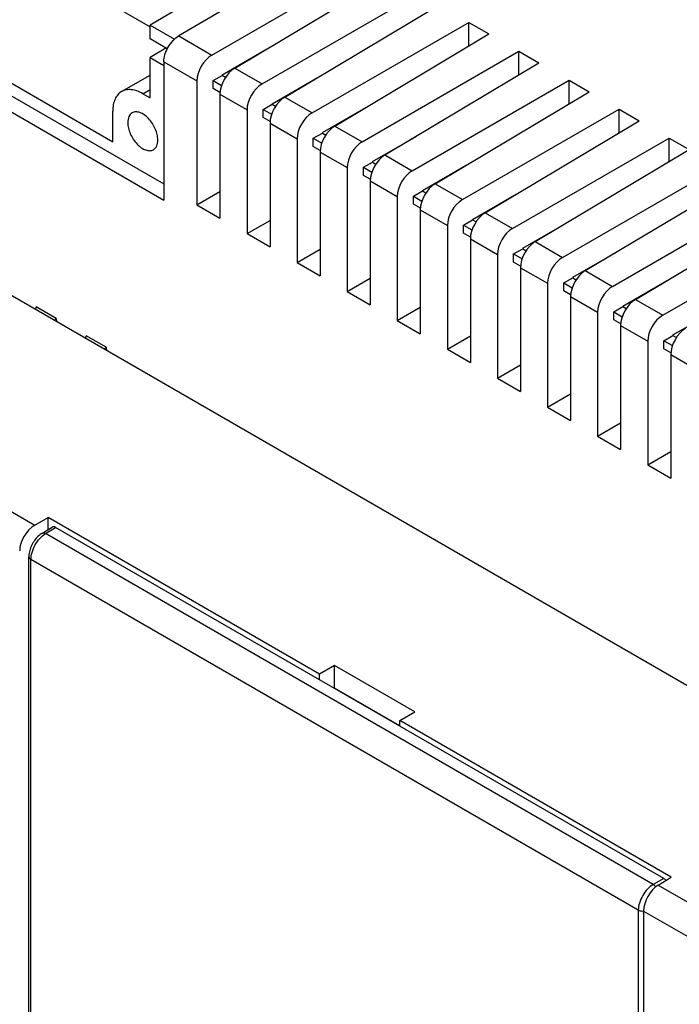
# Model space of a CAD drawing. Units: millimetres. Extents: x -99 to 99, y -93 to 93.
# Drawn here: x -48 to -1, y -22 to 47 of the extents above; entities that cross this region are included whole.
import ezdxf

# ---------------------------------------------------------------- set-up
doc = ezdxf.new("R2010")
doc.units = ezdxf.units.MM
doc.header["$LTSCALE"] = 30.734
doc.layers.get('0').update_dxf_attribs({"linetype": 'CONTINUOUS'})
for name, color, linetype in [('ASSI', 7, 'CONTINUOUS'), ('DRAFT', 7, 'CONTINUOUS'), ('RACCORDO', 7, 'CONTINUOUS')]:
    doc.layers.add(name, color=color, linetype=linetype)

msp = doc.modelspace()

# ---------------------------------------------------------------- linework, layer by layer
at = {"color": 7, "linetype": 'CONTINUOUS'}
for p, q in [((-49.763, 53.348), (-38.505, 46.848)), ((-62.703, 50.286), (-37.53, 35.751)), ((-63.693, 49.714), (-37.53, 34.608)), ((-58.106, 48.53), (-41.136, 38.731))]:
    msp.add_line(p, q, dxfattribs=at)
at = {"layer": 'ASSI', "color": 7, "linetype": 'CONTINUOUS'}
msp.add_line((-33.216, 43.303), (-33.116, 43.361), dxfattribs=at)
for points, knots in [([(-39.765, 40.765), (-39.814, 40.736), (-39.907, 40.659), (-40.005, 40.497), (-40.064, 40.299), (-40.075, 40.154), (-40.075, 40.078)], [0, 0, 0, 0, 0.217772, 0.450955, 0.710191, 1, 1, 1, 1]), ([(-37.954, 38.854), (-37.954, 38.982), (-37.99, 39.251), (-38.124, 39.647), (-38.33, 40.029), (-38.592, 40.364), (-38.889, 40.627), (-39.157, 40.773), (-39.367, 40.829), (-39.512, 40.84), (-39.646, 40.82), (-39.728, 40.786), (-39.765, 40.765)], [0, 0, 0, 0, 0.12868, 0.270271, 0.417428, 0.561776, 0.695449, 0.812715, 0.864679, 0.912512, 0.957141, 1, 1, 1, 1]), ([(-40.075, 40.078), (-40.075, 39.95), (-40.039, 39.681), (-39.906, 39.285), (-39.699, 38.903), (-39.437, 38.568), (-39.141, 38.305), (-38.872, 38.159), (-38.662, 38.103), (-38.518, 38.092), (-38.383, 38.112), (-38.302, 38.146), (-38.265, 38.167)], [0, 0, 0, 0, 0.12868, 0.270271, 0.417428, 0.561776, 0.695449, 0.812715, 0.864679, 0.912512, 0.957141, 1, 1, 1, 1]), ([(-38.265, 38.167), (-38.215, 38.196), (-38.123, 38.273), (-38.024, 38.434), (-37.965, 38.633), (-37.954, 38.778), (-37.954, 38.854)], [0, 0, 0, 0, 0.217772, 0.450955, 0.710191, 1, 1, 1, 1])]:
    msp.add_open_spline(points, degree=3, knots=knots, dxfattribs=at)
at = {"layer": 'DRAFT', "color": 7, "linetype": 'CONTINUOUS'}
for p, q in [((-30.234, 51.829), (-38.505, 46.969)), ((-38.505, 45.989), (-38.505, 46.969)), ((-38.505, 46.969), (-36.781, 45.973)), ((-15.998, 45.494), (-15.998, 47.155)), ((-15.998, 47.155), (-14.584, 46.339)), ((-37.289, 45.287), (-38.505, 45.989)), ((48.224, -27.864), (-78.382, 45.236)), ((-37.384, 45.342), (-38.505, 44.683)), ((-33.412, 43.457), (-30.336, 45.233)), ((-38.505, 41.825), (-38.505, 44.683)), ((-38.505, 44.683), (-37.53, 44.12)), ((-12.463, 43.452), (-12.463, 45.114)), ((-12.463, 45.114), (-11.049, 44.297)), ((-34.054, 43.052), (-33.412, 43.416)), ((-33.412, 43.457), (-33.412, 43.416)), ((-33.412, 43.416), (-33.173, 43.278)), ((-29.876, 41.416), (-26.801, 43.191)), ((-34.054, 42.48), (-34.054, 43.052)), ((-34.054, 43.052), (-33.457, 42.707)), ((-33.566, 42.199), (-34.054, 42.48)), ((-8.927, 41.411), (-8.927, 43.073)), ((-8.927, 43.073), (-7.513, 42.256)), ((-39.015, 42.12), (-38.505, 41.825)), ((-30.518, 41.01), (-29.876, 41.375)), ((-29.876, 41.416), (-29.876, 41.375)), ((-29.876, 41.375), (-29.637, 41.237)), ((-26.341, 39.374), (-23.265, 41.15)), ((-5.392, 39.369), (-5.392, 41.031)), ((-5.392, 41.031), (-3.977, 40.215)), ((-30.518, 40.439), (-30.518, 41.01)), ((-30.518, 41.01), (-29.921, 40.666)), ((-30.031, 40.158), (-30.518, 40.439)), ((-26.983, 38.969), (-26.341, 39.333)), ((-26.983, 38.398), (-26.983, 38.969)), ((-26.983, 38.969), (-26.386, 38.624)), ((-26.341, 39.374), (-26.341, 39.333)), ((-26.341, 39.333), (-26.102, 39.195)), ((-22.805, 37.333), (-19.73, 39.109)), ((-1.856, 37.328), (-1.856, 38.99)), ((-1.856, 38.99), (-0.442, 38.173)), ((-26.495, 38.116), (-26.983, 38.398)), ((-23.447, 36.928), (-22.805, 37.292)), ((-23.447, 36.356), (-23.447, 36.928)), ((-23.447, 36.928), (-22.85, 36.583)), ((-22.805, 37.333), (-22.805, 37.292)), ((-22.805, 37.292), (-22.566, 37.154)), ((-19.27, 35.291), (-16.194, 37.067)), ((-22.96, 36.075), (-23.447, 36.356)), ((-35.195, 34.28), (-33.571, 35.221)), ((-19.912, 34.886), (-19.27, 35.251)), ((-19.912, 34.315), (-19.912, 34.886)), ((-19.912, 34.886), (-19.315, 34.542)), ((-19.27, 35.291), (-19.27, 35.251)), ((-19.27, 35.251), (-19.031, 35.113)), ((-15.734, 33.25), (-12.659, 35.026)), ((-35.195, 34.28), (-33.571, 33.343)), ((-19.424, 34.033), (-19.912, 34.315)), ((-31.66, 32.239), (-30.036, 33.179)), ((-16.376, 32.845), (-15.734, 33.209)), ((-16.376, 32.273), (-16.376, 32.845)), ((-16.376, 32.845), (-15.779, 32.5)), ((-15.734, 33.25), (-15.734, 33.209)), ((-15.734, 33.209), (-15.495, 33.071)), ((-12.199, 31.209), (-9.123, 32.984)), ((-31.66, 32.239), (-30.036, 31.301)), ((-15.889, 31.992), (-16.376, 32.273)), ((-28.124, 30.198), (-26.5, 31.138)), ((-12.841, 30.804), (-12.199, 31.168)), ((-12.841, 30.232), (-12.841, 30.804)), ((-12.841, 30.804), (-12.244, 30.459)), ((-12.199, 31.209), (-12.199, 31.168)), ((-12.199, 31.168), (-11.96, 31.03)), ((-8.663, 29.167), (-5.587, 30.943)), ((-28.124, 30.198), (-26.5, 29.26)), ((-12.353, 29.951), (-12.841, 30.232)), ((-24.588, 28.156), (-22.964, 29.097)), ((-9.305, 28.762), (-8.663, 29.126)), ((-9.305, 28.191), (-9.305, 28.762)), ((-9.305, 28.762), (-8.708, 28.418)), ((-8.663, 29.167), (-8.663, 29.126)), ((-8.663, 29.126), (-8.424, 28.989)), ((-5.128, 27.126), (-2.052, 28.902)), ((-24.588, 28.156), (-22.964, 27.219)), ((-8.818, 27.909), (-9.305, 28.191)), ((-5.128, 27.126), (-5.128, 27.085)), ((-46.562, 26.864), (-46.545, 27.076)), ((-45.131, 26.26), (-46.545, 27.076)), ((-21.053, 26.115), (-19.429, 27.055)), ((-5.77, 26.721), (-5.128, 27.085)), ((-5.77, 26.149), (-5.77, 26.721)), ((-5.77, 26.721), (-5.173, 26.376)), ((-5.128, 27.085), (-4.889, 26.947)), ((-1.592, 25.085), (1.484, 26.86)), ((-45.299, 26.134), (-45.129, 26.234)), ((-45.131, 26.26), (-45.114, 26.028)), ((-21.053, 26.115), (-19.429, 25.177)), ((-5.282, 25.868), (-5.77, 26.149)), ((-43.027, 24.822), (-43.01, 25.035)), ((-41.596, 24.218), (-43.01, 25.035)), ((-2.234, 24.679), (-1.592, 25.044)), ((-1.592, 25.085), (-1.592, 25.044)), ((-1.592, 25.044), (-1.353, 24.906)), ((-17.517, 24.074), (-15.893, 25.014)), ((-2.234, 24.108), (-2.234, 24.679)), ((-2.234, 24.679), (-1.637, 24.335)), ((-41.763, 24.093), (-41.594, 24.193)), ((-41.596, 24.218), (-41.579, 23.986)), ((-17.517, 24.074), (-15.893, 23.136)), ((-1.747, 23.827), (-2.234, 24.108)), ((-13.982, 22.032), (-12.358, 22.972)), ((-13.982, 22.032), (-12.358, 21.094)), ((-10.446, 19.991), (-8.822, 20.931)), ((-10.446, 19.991), (-8.822, 19.053)), ((-6.911, 17.949), (-5.287, 18.89)), ((-6.911, 17.949), (-5.287, 17.012)), ((-3.375, 15.908), (-1.751, 16.848)), ((-3.375, 15.908), (-1.751, 14.97)), ((-45.69, 11.356), (-45.69, 12.193)), ((-26.534, 1.133), (-45.69, 12.193)), ((-25.474, 1.756), (-26.534, 1.133)), ((-25.474, 0.143), (-25.474, 1.756)), ((-19.817, -1.51), (-25.474, 1.756)), ((-26.534, 0.743), (-26.534, 1.133)), ((-25.485, 0.137), (-25.474, 0.143)), ((-20.877, -2.511), (-25.474, 0.143)), ((-25.241, 0.009), (-25.253, 0.003)), ((-20.877, -2.134), (-19.817, -1.51)), ((-20.877, -2.523), (-20.877, -2.134)), ((-1.721, -13.194), (-20.877, -2.134))]:
    msp.add_line(p, q, dxfattribs=at)
at = {"layer": 'RACCORDO', "color": 7, "linetype": 'CONTINUOUS'}
for p, q in [((-12.781, 60.124), (-36.478, 46.203)), ((-34.134, 44.849), (-23.069, 51.238)), ((-32.529, 43.922), (-21.655, 50.422)), ((-30.599, 42.808), (-19.534, 49.197)), ((-28.993, 41.881), (-18.12, 48.38)), ((-27.063, 40.767), (-15.998, 47.155)), ((-25.458, 39.839), (-14.584, 46.339)), ((-23.528, 38.725), (-12.463, 45.114)), ((-37.53, 44.371), (-37.53, 34.608)), ((-21.922, 37.798), (-11.049, 44.297)), ((-40.515, 42.268), (-38.505, 43.428)), ((-35.195, 43.023), (-35.195, 34.28)), ((-19.992, 36.684), (-8.927, 43.073)), ((-33.571, 42.085), (-33.571, 33.343)), ((-18.387, 35.757), (-7.513, 42.256)), ((-16.457, 34.642), (-5.392, 41.031)), ((-41.136, 38.731), (-41.136, 40.895)), ((-31.66, 40.981), (-31.66, 32.239)), ((-30.036, 40.044), (-30.036, 31.301)), ((-14.851, 33.715), (-3.977, 40.215)), ((-28.124, 38.94), (-28.124, 30.198)), ((-12.921, 32.601), (-1.856, 38.99)), ((-26.5, 38.002), (-26.5, 29.26)), ((-11.316, 31.674), (-0.442, 38.173)), ((-24.588, 36.899), (-24.588, 28.156)), ((-9.386, 30.56), (1.679, 36.949)), ((-22.964, 35.961), (-22.964, 27.219)), ((-7.78, 29.633), (3.094, 36.132)), ((-21.053, 34.857), (-21.053, 26.115)), ((-5.85, 28.518), (5.215, 34.907)), ((-4.245, 27.591), (6.629, 34.091)), ((-19.429, 33.92), (-19.429, 25.177)), ((-17.517, 32.816), (-17.517, 24.074)), ((-2.315, 26.477), (8.75, 32.866)), ((-15.893, 31.878), (-15.893, 23.136)), ((-13.982, 30.775), (-13.982, 22.032)), ((-12.358, 29.837), (-12.358, 21.094)), ((-10.446, 28.733), (-10.446, 19.991)), ((-8.822, 27.796), (-8.822, 19.053)), ((-6.911, 26.692), (-6.911, 17.949)), ((-5.287, 25.754), (-5.287, 17.012)), ((-3.375, 24.65), (-3.375, 15.908)), ((-1.751, 23.713), (-1.751, 14.97)), ((-46.635, 11.657), (-45.69, 12.193)), ((-46.136, 11.081), (-45.421, 11.523)), ((-2.245, -13.282), (-45.166, 11.501)), ((-47.056, -24.016), (-47.056, 9.431)), ((-2.634, -13.749), (-1.721, -13.194)), ((-3.667, -15.591), (-3.667, -50.05))]:
    msp.add_line(p, q, dxfattribs=at)
at = {"layer": 'RACCORDO', "color": 250, "linetype": 'CONTINUOUS'}
for p, q in [((-36.478, 46.203), (-34.134, 44.849)), ((-37.53, 44.371), (-35.195, 43.023)), ((-32.529, 43.922), (-30.599, 42.808)), ((-39.015, 42.12), (-38.505, 42.414)), ((-33.571, 42.085), (-31.66, 40.981)), ((-28.993, 41.881), (-27.063, 40.767)), ((-97.49, 41.02), (-46.635, 11.657)), ((-30.036, 40.044), (-28.124, 38.94)), ((-25.458, 39.839), (-23.528, 38.725)), ((-26.5, 38.002), (-24.588, 36.899)), ((-21.922, 37.798), (-19.992, 36.684)), ((-22.964, 35.961), (-21.053, 34.857)), ((-18.387, 35.757), (-16.457, 34.642)), ((-19.429, 33.92), (-17.517, 32.816)), ((-14.851, 33.715), (-12.921, 32.601)), ((-15.893, 31.878), (-13.982, 30.775)), ((-11.316, 31.674), (-9.386, 30.56)), ((-12.358, 29.837), (-10.446, 28.733)), ((-7.78, 29.633), (-5.85, 28.518)), ((-8.822, 27.796), (-6.911, 26.692)), ((-4.245, 27.591), (-2.315, 26.477)), ((-5.287, 25.754), (-3.375, 24.65)), ((-1.751, 23.713), (0.16, 22.609)), ((-45.879, 11.06), (-45.166, 11.501)), ((-2.983, -13.708), (-45.879, 11.06)), ((-46.909, -24.22), (-46.909, 9.227)), ((-4.038, -15.527), (-46.909, 9.227)), ((-2.245, -13.282), (-2.983, -13.708)), ((-2.634, -13.749), (48.221, -43.112)), ((-4.038, -15.527), (-4.038, -48.973)), ((-3.667, -15.591), (47.17, -44.943))]:
    msp.add_line(p, q, dxfattribs=at)
at = {"layer": 'RACCORDO', "color": 7, "linetype": 'CONTINUOUS'}
msp.add_lwpolyline([(-46.136, 11.081), (-46.186, 11.048), (-46.262, 10.994), (-46.336, 10.934), (-46.407, 10.87), (-46.475, 10.801), (-46.54, 10.729), (-46.603, 10.653), (-46.662, 10.574), (-46.717, 10.492), (-46.77, 10.407), (-46.818, 10.32), (-46.863, 10.231), (-46.903, 10.141), (-46.939, 10.049), (-46.971, 9.956), (-46.998, 9.862), (-47.02, 9.768), (-47.037, 9.674), (-47.049, 9.58), (-47.055, 9.487), (-47.056, 9.431)], dxfattribs=at)
at = {"layer": 'RACCORDO', "color": 250, "linetype": 'CONTINUOUS'}
msp.add_arc((-3.684, -14.742), 0.87, 268.00712, 271.14557, dxfattribs=at)
at = {"layer": 'RACCORDO', "color": 7, "linetype": 'CONTINUOUS'}
for centre, major_axis, ratio, start_param, end_param in [((-34.125, 43.63), (0.76, 1.293), 0.582348, 0.798613, 2.360683), ((-32.52, 42.703), (0.74, 1.305), 0.572272, 0.789885, 2.351955), ((-30.59, 41.589), (0.76, 1.293), 0.582348, 0.798613, 2.360683), ((-28.984, 40.662), (0.74, 1.305), 0.572272, 0.789885, 2.351955), ((-27.054, 39.547), (0.76, 1.293), 0.582348, 0.798613, 2.360683), ((-25.449, 38.62), (0.74, 1.305), 0.572272, 0.789885, 2.351955), ((-23.519, 37.506), (0.76, 1.293), 0.582348, 0.798613, 2.360683), ((-21.913, 36.579), (0.74, 1.305), 0.572272, 0.789885, 2.351955), ((-19.983, 35.464), (0.76, 1.293), 0.582348, 0.798613, 2.360683), ((-18.378, 34.537), (0.74, 1.305), 0.572272, 0.789885, 2.351955), ((-16.447, 33.423), (0.76, 1.293), 0.582348, 0.798613, 2.360683), ((-14.842, 32.496), (0.74, 1.305), 0.572272, 0.789885, 2.351955), ((-12.912, 31.382), (0.76, 1.293), 0.582348, 0.798613, 2.360683), ((-11.306, 30.455), (0.74, 1.305), 0.572272, 0.789885, 2.351955), ((-9.376, 29.34), (0.76, 1.293), 0.582348, 0.798613, 2.360683), ((-7.771, 28.413), (0.74, 1.305), 0.572272, 0.789885, 2.351955), ((-5.841, 27.299), (0.76, 1.293), 0.582348, 0.798613, 2.360683), ((-4.235, 26.372), (0.74, 1.305), 0.572272, 0.789885, 2.351955), ((-2.305, 25.258), (0.76, 1.293), 0.582348, 0.798613, 2.360683), ((-0.7, 24.331), (0.74, 1.305), 0.572272, 0.789885, 2.351955), ((-46.626, 10.438), (0.77, 1.287), 0.587318, 0.80321, 2.365279), ((-45.166, 11.092), (-0.25, 0.433), 0.577156, -0.785294, 0.017447), ((-2.624, -14.968), (0.731, 1.31), 0.567169, 0.785746, 2.347816), ((-2.245, -13.69), (-0.25, 0.433), 0.577508, -1.24967, -0.785599)]:
    msp.add_ellipse(centre, major_axis=major_axis, ratio=ratio, start_param=start_param, end_param=end_param, dxfattribs=at)
for points, knots in [([(-37.53, 44.371), (-37.53, 44.544), (-37.465, 44.908), (-37.24, 45.421), (-36.91, 45.874), (-36.628, 46.115), (-36.478, 46.203)], [0, 0, 0, 0, 0.236954, 0.499445, 0.762239, 1, 1, 1, 1]), ([(-39.015, 42.12), (-39.146, 42.196), (-39.408, 42.32), (-39.811, 42.417), (-40.188, 42.408), (-40.416, 42.325), (-40.515, 42.268)], [0, 0, 0, 0, 0.289813, 0.549055, 0.782233, 1, 1, 1, 1]), ([(-40.515, 42.268), (-40.614, 42.211), (-40.799, 42.055), (-40.996, 41.733), (-41.113, 41.336), (-41.136, 41.047), (-41.136, 40.895)], [0, 0, 0, 0, 0.217772, 0.450953, 0.710193, 1, 1, 1, 1])]:
    msp.add_open_spline(points, degree=3, knots=knots, dxfattribs=at)
at = {"layer": 'RACCORDO', "color": 250, "linetype": 'CONTINUOUS'}
for points, knots in [([(-46.909, 9.227), (-46.909, 9.399), (-46.846, 9.761), (-46.626, 10.273), (-46.304, 10.727), (-46.027, 10.97), (-45.879, 11.06)], [0, 0, 0, 0, 0.237043, 0.499582, 0.76234, 1, 1, 1, 1]), ([(-46.136, 11.081), (-46.12, 11.091), (-46.081, 11.106), (-46.017, 11.109), (-45.947, 11.093), (-45.902, 11.073), (-45.879, 11.06)], [0, 0, 0, 0, 0.216774, 0.449513, 0.709454, 1, 1, 1, 1]), ([(-47.056, 9.431), (-47.056, 9.412), (-47.049, 9.372), (-47.019, 9.317), (-46.971, 9.267), (-46.931, 9.239), (-46.909, 9.227)], [0, 0, 0, 0, 0.217757, 0.450913, 0.710473, 1, 1, 1, 1]), ([(-2.983, -13.708), (-3.133, -13.795), (-3.416, -14.034), (-3.747, -14.484), (-3.973, -14.993), (-4.038, -15.355), (-4.038, -15.527)], [0, 0, 0, 0, 0.238966, 0.501765, 0.763602, 1, 1, 1, 1]), ([(-2.805, -13.87), (-2.819, -13.853), (-2.871, -13.792), (-2.933, -13.738), (-2.983, -13.708)], [0, 0, 0, 0, 0.267042, 1, 1, 1, 1]), ([(-3.714, -15.611), (-3.773, -15.609), (-3.885, -15.594), (-3.991, -15.554), (-4.038, -15.527)], [0, 0, 0, 0, 0.525339, 1, 1, 1, 1])]:
    msp.add_open_spline(points, degree=3, knots=knots, dxfattribs=at)

doc.saveas('drawing.dxf')
